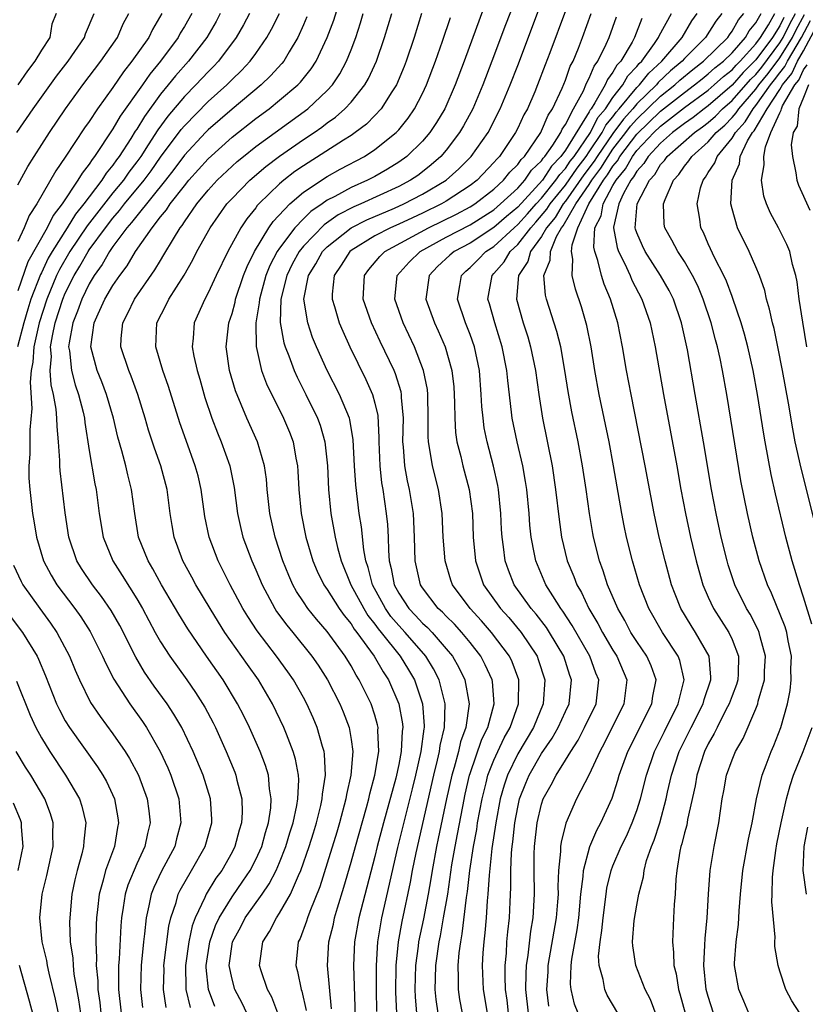
# Model space of a CAD drawing. Units: inches. Extents: x 2574000 to 2577000, y 1518000 to 1521000.
# Drawn here: x 2575599 to 2575665, y 1518324 to 1518406 of the extents above; entities that cross this region are included whole.
import ezdxf

# ---------------------------------------------------------------- set-up
doc = ezdxf.new("R2010")
doc.units = ezdxf.units.IN
doc.header["$MEASUREMENT"] = 0
doc.layers.add('LD25741518_2ft', color=141, linetype='Continuous')

msp = doc.modelspace()

# ---------------------------------------------------------------- linework, layer by layer
at = {"layer": 'LD25741518_2ft'}
for points, elevation in [([(2575638.768, 1518409.232), (2575636.503, 1518403), (2575635.746, 1518401), (2575634.865, 1518399), (2575634.167, 1518397.833), (2575633.621, 1518397), (2575633, 1518396.277), (2575631.697, 1518395), (2575631, 1518394.5), (2575630.067, 1518393.933), (2575629, 1518393.32), (2575628.388, 1518393), (2575627, 1518392.393), (2575625.628, 1518391.628), (2575625, 1518391.308), (2575624.566, 1518391), (2575623.624, 1518390.375), (2575623, 1518389.758), (2575622.272, 1518389), (2575621, 1518387.296), (2575620.804, 1518387), (2575620.181, 1518385.819), (2575619.854, 1518385), (2575619.302, 1518383), (2575619.295, 1518382.705), (2575619.003, 1518381), (2575619.018, 1518379.018), (2575619.489, 1518377), (2575619.891, 1518375.891), (2575621.316, 1518373), (2575621.816, 1518371.816), (2575622.124, 1518371), (2575622.354, 1518369.646), (2575622.496, 1518369), (2575622.535, 1518368.535), (2575622.613, 1518367), (2575622.807, 1518365), (2575623.205, 1518363), (2575623.789, 1518361), (2575624.148, 1518360.148), (2575624.716, 1518359), (2575625, 1518358.597), (2575626.007, 1518357), (2575626.415, 1518356.415), (2575627, 1518355.722), (2575627.273, 1518355.273), (2575627.497, 1518355), (2575628.932, 1518353), (2575629.684, 1518351.684), (2575630.141, 1518351), (2575631.016, 1518349), (2575631.32, 1518347.32), (2575631.344, 1518347), (2575631.3, 1518346.7), (2575631.221, 1518345), (2575631, 1518343.883), (2575630.747, 1518342.747), (2575629.727, 1518339), (2575629.2, 1518337), (2575629, 1518336.176), (2575627.661, 1518331), (2575627.301, 1518329), (2575627.214, 1518327), (2575627.35, 1518322.65)], 8420), ([(2575641, 1518408.725), (2575639.96, 1518406.04), (2575638.83, 1518403), (2575638.066, 1518401), (2575637.217, 1518399), (2575636.444, 1518397.556), (2575636.119, 1518397), (2575635, 1518395.532), (2575634.547, 1518395), (2575633.725, 1518394.275), (2575633, 1518393.705), (2575632.595, 1518393.405), (2575632.001, 1518393), (2575631, 1518392.47), (2575627.813, 1518391), (2575627.24, 1518390.76), (2575625.916, 1518390.084), (2575624.74, 1518389.26), (2575623, 1518387.459), (2575622.641, 1518387), (2575622.062, 1518385.937), (2575621.597, 1518385), (2575621.098, 1518383), (2575621.05, 1518381.05), (2575621.343, 1518379.343), (2575621.456, 1518379), (2575621.769, 1518378.231), (2575622.218, 1518377), (2575622.459, 1518376.459), (2575623.21, 1518375), (2575624.192, 1518373), (2575624.408, 1518372.408), (2575624.809, 1518371), (2575625.014, 1518369), (2575625.102, 1518367), (2575625.307, 1518365), (2575625.664, 1518363), (2575625.865, 1518362.135), (2575626.168, 1518361), (2575626.987, 1518359), (2575628.06, 1518357), (2575628.415, 1518356.416), (2575629, 1518355.7), (2575629.29, 1518355.291), (2575629.537, 1518355), (2575631.123, 1518353), (2575631.837, 1518351.837), (2575632.326, 1518351), (2575633.003, 1518349), (2575633.148, 1518347.148), (2575633.143, 1518347), (2575633.116, 1518346.884), (2575632.873, 1518345), (2575632.421, 1518343), (2575632.144, 1518341.856), (2575630.908, 1518336.908), (2575629.565, 1518331), (2575629.229, 1518329), (2575629.11, 1518327), (2575629.118, 1518325), (2575629.15, 1518323.15)], 8422), ([(2575615.571, 1518323.571), (2575615.028, 1518325), (2575614.827, 1518326.827), (2575614.823, 1518327), (2575615.145, 1518329), (2575615.625, 1518330.375), (2575615.911, 1518331), (2575617, 1518332.776), (2575617.915, 1518334.086), (2575618.522, 1518335), (2575619, 1518335.922), (2575619.495, 1518337), (2575619.816, 1518338.184), (2575620.076, 1518339), (2575620.263, 1518340.263), (2575620.303, 1518341), (2575620.152, 1518341.848), (2575620.06, 1518343), (2575619.817, 1518343.817), (2575619.363, 1518345), (2575618.478, 1518347), (2575617.992, 1518347.992), (2575617.475, 1518349), (2575616.246, 1518351), (2575614.848, 1518353), (2575613.285, 1518355.285), (2575612.529, 1518356.529), (2575611.091, 1518359), (2575610.347, 1518360.347), (2575609.951, 1518361), (2575609.153, 1518363), (2575608.83, 1518365), (2575608.571, 1518367), (2575608.245, 1518368.245), (2575608.072, 1518369), (2575607.748, 1518370.252), (2575607.403, 1518371.403), (2575607.039, 1518373), (2575606.463, 1518375), (2575606.06, 1518376.06), (2575605.673, 1518377), (2575605.148, 1518379), (2575605.432, 1518381), (2575605.763, 1518381.763), (2575606.331, 1518383), (2575607, 1518384.159), (2575607.572, 1518385), (2575608.197, 1518385.803), (2575608.897, 1518387), (2575610.29, 1518389), (2575611, 1518389.912), (2575611.495, 1518390.505), (2575611.806, 1518391), (2575613, 1518392.533), (2575613.386, 1518393), (2575615, 1518394.804), (2575617, 1518396.6), (2575619, 1518398.182), (2575620.113, 1518399), (2575621, 1518399.712), (2575622.527, 1518401), (2575622.76, 1518401.24), (2575623.648, 1518402.352), (2575624.067, 1518403), (2575625, 1518405), (2575625.541, 1518406.459), (2575626.07, 1518408.07)], 8410), ([(2575630.841, 1518323), (2575630.758, 1518324.758), (2575630.79, 1518327), (2575630.998, 1518329), (2575631.304, 1518330.696), (2575631.998, 1518334.002), (2575632.171, 1518335), (2575632.459, 1518336.459), (2575633.951, 1518343), (2575634.27, 1518344.27), (2575634.433, 1518345), (2575634.496, 1518345.504), (2575634.847, 1518347), (2575634.904, 1518349), (2575634.396, 1518351), (2575633.931, 1518351.93), (2575633.272, 1518353), (2575631.538, 1518355), (2575631, 1518355.569), (2575630.344, 1518356.344), (2575629.879, 1518357), (2575628.796, 1518359), (2575628.444, 1518360.443), (2575628.246, 1518361), (2575628.067, 1518361.933), (2575627.869, 1518363.869), (2575627.688, 1518365), (2575627.39, 1518367.39), (2575627.29, 1518369), (2575627.181, 1518371.181), (2575626.89, 1518372.89), (2575626.859, 1518373), (2575626.031, 1518375), (2575624.997, 1518377), (2575624.091, 1518379), (2575623.772, 1518379.772), (2575623.36, 1518381), (2575623.043, 1518383), (2575623.431, 1518385), (2575624.027, 1518385.973), (2575624.609, 1518387), (2575625, 1518387.406), (2575627.001, 1518389), (2575628.324, 1518389.676), (2575630.647, 1518390.647), (2575631.44, 1518391), (2575633, 1518391.816), (2575634.976, 1518393), (2575636.047, 1518393.953), (2575637.099, 1518395), (2575638.503, 1518397), (2575639.531, 1518399), (2575640.374, 1518401), (2575641, 1518402.628), (2575643, 1518407.919)], 8424), ([(2575598.934, 1518397), (2575600.304, 1518399), (2575602.272, 1518401.728), (2575603.234, 1518403), (2575604.6, 1518405), (2575604.695, 1518405.305), (2575605.421, 1518407)], 8394), ([(2575616.011, 1518407), (2575615.656, 1518406.344), (2575614.881, 1518405), (2575613.359, 1518403), (2575612.241, 1518401.759), (2575611.647, 1518401), (2575611, 1518400.221), (2575609.638, 1518398.362), (2575609, 1518397.294), (2575608.877, 1518397.123), (2575608.494, 1518396.494), (2575607.528, 1518395), (2575607.299, 1518394.701), (2575607, 1518394.26), (2575606.423, 1518393.577), (2575606.07, 1518393), (2575605, 1518391.611), (2575604.557, 1518391), (2575603.854, 1518390.146), (2575603.161, 1518389), (2575601.885, 1518387), (2575601.562, 1518386.438), (2575601, 1518385.219), (2575600.921, 1518385.079), (2575600.117, 1518383), (2575599.843, 1518382.157), (2575599.503, 1518381), (2575598.997, 1518379)], 8402), ([(2575613.616, 1518407), (2575613, 1518405.91), (2575612.658, 1518405.342), (2575612.477, 1518405), (2575610.995, 1518403), (2575610.087, 1518401.913), (2575609.473, 1518401), (2575607.615, 1518398.385), (2575607, 1518397.304), (2575605.462, 1518395), (2575605.25, 1518394.749), (2575605, 1518394.34), (2575604.402, 1518393.598), (2575604.064, 1518393), (2575602.738, 1518391), (2575601.966, 1518390.034), (2575601.469, 1518389), (2575599.855, 1518386.145), (2575599, 1518383.695)], 8400), ([(2575611.119, 1518407), (2575610.328, 1518405.673), (2575610.006, 1518405), (2575608.6, 1518403), (2575607.891, 1518402.109), (2575607, 1518400.783), (2575605.699, 1518399), (2575605, 1518397.94), (2575604.611, 1518397.389), (2575603, 1518394.927), (2575602.208, 1518393.792), (2575600.616, 1518391), (2575599.966, 1518390.034), (2575599.534, 1518389), (2575599, 1518387.857)], 8398), ([(2575599, 1518392.595), (2575599.853, 1518394.147), (2575600.384, 1518395), (2575601.672, 1518397), (2575603.017, 1518398.983), (2575604.479, 1518401), (2575605.981, 1518403), (2575607.371, 1518405), (2575607.867, 1518406.133), (2575608.338, 1518407)], 8396), ([(2575602.231, 1518407), (2575601.881, 1518406.119), (2575601.687, 1518405), (2575601, 1518403.918), (2575600.443, 1518403), (2575599.818, 1518402.182), (2575599.017, 1518401)], 8392), ([(2575618.471, 1518407), (2575617.958, 1518406.042), (2575617.358, 1518405), (2575615.869, 1518403), (2575615.446, 1518402.554), (2575615, 1518402.114), (2575613.962, 1518401), (2575613, 1518400.039), (2575611.61, 1518398.39), (2575610.764, 1518397.236), (2575609.967, 1518395.967), (2575609.335, 1518395), (2575609, 1518394.533), (2575608.334, 1518393.665), (2575607.883, 1518393), (2575607, 1518391.931), (2575604.83, 1518389.17), (2575603.372, 1518387), (2575602.497, 1518385.503), (2575602.265, 1518385), (2575601.456, 1518383), (2575600.811, 1518381), (2575600.359, 1518379), (2575600.281, 1518377.719), (2575600.135, 1518377), (2575600.038, 1518376.038), (2575600.182, 1518373.818), (2575600.013, 1518372.013), (2575600.031, 1518369.969), (2575599.943, 1518369), (2575599.945, 1518367.945), (2575600.006, 1518367), (2575600.241, 1518365), (2575600.368, 1518364.369), (2575600.587, 1518363), (2575601.177, 1518361), (2575601.808, 1518359.808), (2575602.295, 1518359), (2575603.805, 1518357), (2575604.298, 1518356.298), (2575605.077, 1518355.077), (2575606.123, 1518353), (2575606.39, 1518352.39), (2575607.078, 1518351.078), (2575608.417, 1518349), (2575609.495, 1518347.495), (2575609.822, 1518347), (2575610.978, 1518345), (2575611.609, 1518343.609), (2575611.862, 1518343), (2575612.52, 1518341), (2575612.708, 1518339), (2575612.344, 1518337.656), (2575612.185, 1518337), (2575611.082, 1518334.918), (2575610.435, 1518333.565), (2575610.219, 1518333), (2575610.028, 1518332.028), (2575609.778, 1518331), (2575609.66, 1518329.66), (2575609.573, 1518329), (2575609.379, 1518327), (2575609.303, 1518325), (2575609.473, 1518323.473)], 8404), ([(2575611.462, 1518323.462), (2575611.242, 1518325), (2575611.291, 1518326.709), (2575611.285, 1518327), (2575611.688, 1518330.312), (2575611.854, 1518331), (2575612.302, 1518332.302), (2575612.49, 1518333), (2575612.652, 1518333.348), (2575613.609, 1518335), (2575614.741, 1518337), (2575615.301, 1518339), (2575615.296, 1518339.296), (2575615.185, 1518341), (2575614.57, 1518343), (2575613.74, 1518345), (2575612.776, 1518347), (2575612.124, 1518348.125), (2575611.548, 1518349), (2575610.476, 1518350.476), (2575609.662, 1518351.662), (2575608.914, 1518352.914), (2575607.565, 1518355.565), (2575606.837, 1518356.837), (2575606.027, 1518358.027), (2575605.273, 1518359), (2575604.366, 1518360.366), (2575603.977, 1518361), (2575603.299, 1518363), (2575603, 1518365.04), (2575602.576, 1518368.576), (2575602.55, 1518369), (2575602.548, 1518369.452), (2575602.432, 1518371), (2575602.305, 1518372.305), (2575602.296, 1518373), (2575602.236, 1518373.764), (2575602.011, 1518375), (2575601.81, 1518375.81), (2575601.739, 1518377), (2575601.827, 1518378.173), (2575601.769, 1518379), (2575601.918, 1518379.918), (2575602.156, 1518381), (2575602.791, 1518383), (2575603, 1518383.505), (2575603.736, 1518385), (2575604.22, 1518385.78), (2575604.907, 1518387), (2575605, 1518387.136), (2575606.361, 1518389), (2575607, 1518389.82), (2575607.562, 1518390.437), (2575607.976, 1518391), (2575609.622, 1518393), (2575610.203, 1518393.797), (2575611, 1518394.936), (2575612.735, 1518397.265), (2575613, 1518397.579), (2575615, 1518399.607), (2575616.557, 1518401), (2575617, 1518401.452), (2575617.794, 1518402.205), (2575618.536, 1518403), (2575619, 1518403.644), (2575619.938, 1518405), (2575620.32, 1518405.68), (2575620.978, 1518407)], 8406), ([(2575623.287, 1518406.713), (2575623, 1518406.05), (2575622.525, 1518405), (2575621.795, 1518403.795), (2575621.341, 1518403), (2575621.192, 1518402.808), (2575620.244, 1518401.757), (2575619.443, 1518401), (2575617, 1518398.97), (2575615, 1518397.224), (2575614.78, 1518397), (2575613, 1518395.097), (2575612.106, 1518393.894), (2575611.401, 1518393), (2575609, 1518390.013), (2575608.571, 1518389.429), (2575608.18, 1518389), (2575607, 1518387.413), (2575606.71, 1518387), (2575606.097, 1518385.903), (2575605.421, 1518385), (2575605, 1518384.295), (2575604.38, 1518383), (2575604.022, 1518381.978), (2575603.634, 1518381), (2575603.317, 1518379.317), (2575603.279, 1518379), (2575603.345, 1518378.655), (2575603.508, 1518377), (2575603.813, 1518375.813), (2575604.109, 1518375), (2575604.491, 1518373.509), (2575604.601, 1518373), (2575604.635, 1518372.635), (2575605, 1518370.278), (2575605.478, 1518367.478), (2575605.587, 1518367), (2575605.854, 1518365), (2575606.179, 1518363), (2575606.996, 1518361), (2575607.786, 1518359.786), (2575609, 1518357.818), (2575609.481, 1518357), (2575610.548, 1518355), (2575611, 1518354.202), (2575611.766, 1518353), (2575613.207, 1518351), (2575613.944, 1518349.944), (2575614.714, 1518348.714), (2575615.41, 1518347.41), (2575615.615, 1518347), (2575616.518, 1518345), (2575617.238, 1518343.238), (2575617.327, 1518343), (2575617.413, 1518342.587), (2575617.831, 1518341), (2575617.852, 1518339.852), (2575617.805, 1518339), (2575617.612, 1518338.388), (2575617.241, 1518337), (2575617, 1518336.538), (2575616.134, 1518335), (2575615.655, 1518334.344), (2575614.828, 1518333), (2575614.718, 1518332.718), (2575613.892, 1518331), (2575613.652, 1518330.348), (2575613.374, 1518329), (2575613.085, 1518327), (2575613.122, 1518325.122), (2575613.135, 1518325), (2575613.485, 1518323.485)], 8408), ([(2575618.253, 1518323), (2575617.849, 1518323.849), (2575617.237, 1518325), (2575617, 1518325.867), (2575616.769, 1518327), (2575617.052, 1518329), (2575617.736, 1518330.264), (2575618.115, 1518331), (2575619.542, 1518333), (2575620.135, 1518333.865), (2575620.718, 1518335), (2575621, 1518335.648), (2575621.531, 1518337), (2575621.86, 1518338.14), (2575622.126, 1518339), (2575622.436, 1518340.436), (2575622.519, 1518341), (2575622.602, 1518342.602), (2575622.573, 1518343), (2575622.342, 1518344.342), (2575622.144, 1518345), (2575621.568, 1518346.432), (2575621.357, 1518347), (2575620.398, 1518349), (2575619.212, 1518351), (2575618.292, 1518352.292), (2575616.406, 1518355), (2575615.854, 1518355.854), (2575615.152, 1518357), (2575613.969, 1518359), (2575613.636, 1518359.636), (2575612.883, 1518361), (2575612.135, 1518363), (2575611.969, 1518363.969), (2575611.814, 1518365), (2575611.553, 1518367), (2575611.02, 1518369), (2575610.486, 1518370.486), (2575609.997, 1518371.997), (2575609.704, 1518373), (2575609.079, 1518375), (2575608.528, 1518376.528), (2575608.321, 1518377), (2575607.673, 1518379), (2575607.703, 1518379.703), (2575607.819, 1518381), (2575608.226, 1518381.774), (2575608.804, 1518383), (2575610.532, 1518385.468), (2575611, 1518386.261), (2575611.288, 1518386.712), (2575612.079, 1518388.079), (2575612.648, 1518389), (2575612.809, 1518389.191), (2575613, 1518389.496), (2575614.052, 1518391), (2575615, 1518392.16), (2575615.756, 1518393), (2575617, 1518394.182), (2575617.434, 1518394.566), (2575617.962, 1518395), (2575619, 1518395.825), (2575623.363, 1518399), (2575625, 1518400.538), (2575625.429, 1518401), (2575626.06, 1518401.94), (2575626.629, 1518403), (2575627, 1518403.955), (2575627.387, 1518405), (2575627.789, 1518406.211), (2575628.02, 1518407)], 8412), ([(2575620.839, 1518323), (2575620.336, 1518324.336), (2575619.971, 1518325), (2575619.442, 1518326.558), (2575619.308, 1518327), (2575619.592, 1518329), (2575620.147, 1518329.853), (2575620.725, 1518331), (2575621, 1518331.406), (2575621.908, 1518333), (2575622.58, 1518334.58), (2575622.785, 1518335), (2575623.477, 1518337), (2575623.833, 1518338.167), (2575624.083, 1518339), (2575624.452, 1518340.452), (2575624.573, 1518341), (2575624.593, 1518341.407), (2575624.843, 1518343), (2575624.769, 1518344.769), (2575624.727, 1518345), (2575624.592, 1518345.408), (2575624.158, 1518347), (2575623.817, 1518347.817), (2575623.288, 1518349), (2575623, 1518349.53), (2575622.165, 1518351), (2575621.688, 1518351.688), (2575620.74, 1518353), (2575619.121, 1518355.121), (2575618.326, 1518356.326), (2575617.919, 1518357), (2575616.842, 1518359), (2575616.233, 1518360.233), (2575615.833, 1518361), (2575615.079, 1518363), (2575614.73, 1518364.73), (2575614.414, 1518367), (2575614.144, 1518368.144), (2575613.917, 1518369), (2575613.136, 1518371.136), (2575612.617, 1518372.617), (2575611.669, 1518375.669), (2575611.2, 1518377), (2575610.601, 1518379), (2575610.679, 1518381), (2575611.47, 1518382.53), (2575611.687, 1518383), (2575612.974, 1518385.027), (2575613.708, 1518386.292), (2575614.059, 1518387), (2575615.168, 1518389), (2575616.578, 1518391), (2575617, 1518391.469), (2575618.484, 1518393), (2575619.846, 1518394.154), (2575621, 1518395.021), (2575623, 1518396.415), (2575623.887, 1518397), (2575624.54, 1518397.46), (2575625, 1518397.819), (2575625.696, 1518398.304), (2575626.483, 1518399), (2575627, 1518399.563), (2575628.15, 1518401), (2575628.459, 1518401.54), (2575629.127, 1518403), (2575629.806, 1518405), (2575630.411, 1518407)], 8414), ([(2575632.921, 1518407), (2575632.289, 1518405), (2575631.626, 1518403), (2575631.453, 1518402.548), (2575630.807, 1518401), (2575630.427, 1518400.427), (2575629.534, 1518399), (2575629, 1518398.43), (2575628.291, 1518397.708), (2575627.358, 1518397), (2575627, 1518396.757), (2575626.369, 1518396.369), (2575623, 1518394.214), (2575622.285, 1518393.715), (2575621.353, 1518393), (2575621, 1518392.701), (2575619.247, 1518391), (2575619.126, 1518390.873), (2575619, 1518390.685), (2575618.246, 1518389.754), (2575617.744, 1518389), (2575616.652, 1518387), (2575615.682, 1518385), (2575615, 1518383.52), (2575614.713, 1518383), (2575613.814, 1518381), (2575613.727, 1518379.727), (2575613.643, 1518379), (2575613.781, 1518378.219), (2575614.065, 1518377), (2575614.286, 1518376.286), (2575614.725, 1518374.725), (2575615.295, 1518373), (2575615.77, 1518371.77), (2575616.1, 1518371), (2575616.823, 1518369), (2575617.187, 1518367.187), (2575617.455, 1518365), (2575617.733, 1518363.733), (2575617.909, 1518363), (2575618.665, 1518361), (2575619, 1518360.262), (2575619.528, 1518359), (2575620.592, 1518357), (2575620.75, 1518356.75), (2575621.598, 1518355.598), (2575622.104, 1518355), (2575623.717, 1518353), (2575624.239, 1518352.239), (2575625.029, 1518351), (2575626.062, 1518349), (2575626.335, 1518348.335), (2575626.836, 1518347), (2575627, 1518345.987), (2575627.135, 1518345), (2575626.984, 1518343), (2575626.618, 1518341.382), (2575626.565, 1518341), (2575626.023, 1518339), (2575625.791, 1518338.209), (2575625, 1518335.597), (2575624.382, 1518333.618), (2575623.532, 1518331.532), (2575623.341, 1518331), (2575623.268, 1518330.732), (2575622.714, 1518329.286), (2575622.56, 1518329), (2575622.349, 1518327), (2575622.497, 1518326.497), (2575622.798, 1518325), (2575622.856, 1518324.856), (2575623.223, 1518323.223)], 8416), ([(2575625.364, 1518323.364), (2575625.022, 1518327), (2575625.136, 1518329), (2575625.514, 1518330.486), (2575625.614, 1518331), (2575625.86, 1518331.86), (2575626.402, 1518333.598), (2575627, 1518335.683), (2575627.359, 1518337), (2575628.295, 1518340.295), (2575628.486, 1518341), (2575628.572, 1518341.428), (2575629.007, 1518343.007), (2575629.324, 1518345), (2575629.26, 1518346.74), (2575629.275, 1518347), (2575629.23, 1518347.23), (2575629, 1518348.036), (2575628.69, 1518349), (2575627.692, 1518351), (2575627.416, 1518351.416), (2575627, 1518352.174), (2575626.493, 1518353), (2575625.226, 1518354.774), (2575625, 1518355.082), (2575624.102, 1518356.102), (2575623.377, 1518357), (2575623, 1518357.555), (2575622.42, 1518358.42), (2575622.104, 1518359), (2575621.768, 1518359.768), (2575621.28, 1518361), (2575620.633, 1518363), (2575620.175, 1518365), (2575619.962, 1518367), (2575619.887, 1518367.887), (2575619.731, 1518369), (2575619.14, 1518371), (2575618.239, 1518373), (2575617.295, 1518375.296), (2575616.802, 1518377), (2575616.508, 1518379), (2575616.729, 1518381), (2575617, 1518381.797), (2575617.259, 1518382.741), (2575617.303, 1518383), (2575617.976, 1518385), (2575618.262, 1518385.738), (2575618.903, 1518387), (2575620.099, 1518389), (2575620.461, 1518389.539), (2575621.853, 1518391), (2575623, 1518391.991), (2575625, 1518393.314), (2575626.085, 1518393.915), (2575628.13, 1518395), (2575629, 1518395.566), (2575630.793, 1518397), (2575631, 1518397.224), (2575631.794, 1518398.206), (2575632.338, 1518399), (2575633, 1518400.274), (2575633.342, 1518401), (2575634.101, 1518403), (2575634.688, 1518404.689), (2575635.342, 1518406.658)], 8418), ([(2575645, 1518407.222), (2575643.689, 1518403.689), (2575643.3, 1518402.701), (2575642.668, 1518401), (2575642.429, 1518400.429), (2575641.813, 1518399), (2575641.521, 1518398.479), (2575641, 1518397.363), (2575640.814, 1518397), (2575639.466, 1518395), (2575639.233, 1518394.767), (2575639, 1518394.472), (2575637.586, 1518393), (2575637, 1518392.55), (2575635, 1518391.238), (2575634.594, 1518391), (2575633, 1518390.226), (2575632.153, 1518389.847), (2575631, 1518389.302), (2575630.304, 1518389), (2575629, 1518388.32), (2575627, 1518387.076), (2575626.907, 1518387), (2575626.155, 1518385.845), (2575625.576, 1518385), (2575625.418, 1518383.418), (2575625.403, 1518383), (2575625.602, 1518382.397), (2575626.012, 1518381), (2575626.299, 1518380.299), (2575626.892, 1518379), (2575628.249, 1518376.249), (2575628.806, 1518375), (2575629, 1518374.251), (2575629.235, 1518373.235), (2575629.337, 1518371.337), (2575629.331, 1518371), (2575629.414, 1518369), (2575629.567, 1518367.567), (2575629.668, 1518367), (2575629.956, 1518365), (2575630.056, 1518364.056), (2575630.111, 1518363), (2575630.134, 1518361.866), (2575630.214, 1518361), (2575630.379, 1518360.379), (2575630.625, 1518359), (2575631, 1518358.297), (2575631.848, 1518357), (2575632.417, 1518356.417), (2575633, 1518355.777), (2575633.415, 1518355.415), (2575633.807, 1518355), (2575635, 1518353.625), (2575635.517, 1518353), (2575636.058, 1518352.058), (2575636.559, 1518351), (2575636.917, 1518349), (2575636.626, 1518347), (2575636.191, 1518345.809), (2575636.013, 1518345), (2575635.653, 1518343.653), (2575635.45, 1518343), (2575635.015, 1518341), (2575634.326, 1518337.674), (2575634.171, 1518337), (2575633.808, 1518335), (2575633.704, 1518334.296), (2575633.484, 1518333), (2575633.08, 1518330.919), (2575632.676, 1518329), (2575632.639, 1518328.639), (2575632.41, 1518327), (2575632.352, 1518325), (2575632.38, 1518324.379), (2575632.502, 1518323)], 8426), ([(2575634.306, 1518323), (2575634.148, 1518324.148), (2575634.066, 1518325), (2575634.099, 1518325.901), (2575634.113, 1518327), (2575634.39, 1518329), (2575634.498, 1518329.502), (2575634.772, 1518331), (2575635.118, 1518333), (2575635.477, 1518335.477), (2575635.737, 1518337), (2575635.951, 1518338.049), (2575636.378, 1518340.378), (2575636.591, 1518341.409), (2575636.953, 1518343), (2575637, 1518343.151), (2575637.987, 1518346.013), (2575638.481, 1518347), (2575639.019, 1518349), (2575638.868, 1518350.868), (2575638.844, 1518351), (2575638.275, 1518352.275), (2575637.898, 1518353), (2575637, 1518354.149), (2575636.306, 1518355), (2575635.682, 1518355.682), (2575635, 1518356.351), (2575634.685, 1518356.685), (2575634.324, 1518357), (2575633, 1518358.744), (2575632.835, 1518359), (2575632.379, 1518361), (2575632.323, 1518363), (2575632.23, 1518365), (2575631.92, 1518367), (2575631.746, 1518367.746), (2575631.522, 1518369), (2575631.409, 1518370.591), (2575631.357, 1518371), (2575631.39, 1518373), (2575631.249, 1518374.75), (2575631.247, 1518375), (2575631.208, 1518375.208), (2575630.729, 1518376.729), (2575630.611, 1518377), (2575629.442, 1518379.442), (2575628.722, 1518381), (2575628.021, 1518383), (2575628.116, 1518385), (2575628.494, 1518385.506), (2575629.41, 1518386.59), (2575629.833, 1518387), (2575633.508, 1518389), (2575635.85, 1518390.15), (2575637, 1518390.758), (2575637.384, 1518391), (2575639, 1518392.244), (2575639.816, 1518393), (2575640.338, 1518393.662), (2575641, 1518394.324), (2575641.273, 1518394.727), (2575641.558, 1518395), (2575642.93, 1518397), (2575643, 1518397.133), (2575643.55, 1518398.45), (2575643.922, 1518399), (2575644.719, 1518400.719), (2575645, 1518401.41), (2575645.413, 1518402.587), (2575645.643, 1518403), (2575646.101, 1518404.101), (2575646.448, 1518405), (2575647.166, 1518407)], 8428), ([(2575636.358, 1518323), (2575636.148, 1518324.149), (2575636.015, 1518325), (2575636.03, 1518325.97), (2575635.993, 1518327), (2575636.079, 1518328.078), (2575636.209, 1518329), (2575636.343, 1518329.657), (2575636.705, 1518332.705), (2575636.787, 1518333.213), (2575636.988, 1518335), (2575637.288, 1518337), (2575637.553, 1518338.447), (2575637.632, 1518339), (2575637.998, 1518341), (2575638.347, 1518342.347), (2575638.499, 1518343), (2575639, 1518344.265), (2575639.333, 1518345), (2575639.869, 1518346.131), (2575640.367, 1518347), (2575641.07, 1518349), (2575641.083, 1518351), (2575640.518, 1518352.518), (2575640.296, 1518353), (2575638.805, 1518355), (2575637.958, 1518355.958), (2575637.001, 1518357), (2575635.53, 1518359), (2575635.392, 1518359.392), (2575634.893, 1518361), (2575634.747, 1518363), (2575634.659, 1518365), (2575634.352, 1518367), (2575633.832, 1518369), (2575633.622, 1518370.378), (2575633.493, 1518371), (2575633.466, 1518371.466), (2575633.48, 1518373), (2575633.458, 1518375), (2575633.412, 1518375.412), (2575633.097, 1518377), (2575632.314, 1518379), (2575631.379, 1518381), (2575630.681, 1518383), (2575630.882, 1518385), (2575631.881, 1518386.119), (2575632.801, 1518387), (2575635, 1518388.204), (2575637, 1518389.258), (2575639, 1518390.518), (2575639.564, 1518391), (2575641, 1518392.341), (2575641.601, 1518393), (2575642.166, 1518393.834), (2575643, 1518394.632), (2575643.145, 1518394.855), (2575643.282, 1518395), (2575643.943, 1518395.943), (2575644.608, 1518397), (2575644.724, 1518397.277), (2575645, 1518397.686), (2575645.686, 1518399), (2575646.516, 1518400.516), (2575646.73, 1518401), (2575646.8, 1518401.2), (2575647, 1518401.56), (2575647.414, 1518402.585), (2575647.74, 1518403), (2575648.437, 1518404.437), (2575648.678, 1518405), (2575649.287, 1518406.713)], 8430), ([(2575651.426, 1518406.574), (2575650.808, 1518405), (2575650.604, 1518404.604), (2575649.659, 1518403), (2575649.332, 1518402.667), (2575649, 1518402.066), (2575648.531, 1518401.469), (2575648.342, 1518401), (2575647.487, 1518399.487), (2575647.162, 1518399), (2575647.088, 1518398.912), (2575647, 1518398.738), (2575645, 1518395.535), (2575644.625, 1518395), (2575643.833, 1518394.167), (2575643.075, 1518393), (2575641, 1518390.73), (2575640.058, 1518389.943), (2575639, 1518389.014), (2575637, 1518387.715), (2575635.667, 1518387), (2575635.309, 1518386.691), (2575634.268, 1518385.732), (2575633.559, 1518385), (2575633.292, 1518383), (2575634.013, 1518381), (2575634.328, 1518380.328), (2575634.894, 1518379), (2575635.456, 1518377), (2575635.619, 1518375.619), (2575635.669, 1518375), (2575635.701, 1518374.299), (2575635.712, 1518373), (2575635.784, 1518371.784), (2575635.895, 1518371), (2575636.215, 1518369.785), (2575636.397, 1518369), (2575636.932, 1518367), (2575637.189, 1518365), (2575637.264, 1518363), (2575637.45, 1518361), (2575637.834, 1518359.834), (2575638.132, 1518359), (2575639.547, 1518357), (2575640.242, 1518356.242), (2575641.282, 1518355), (2575642.619, 1518353), (2575642.725, 1518352.725), (2575643.284, 1518351), (2575643.132, 1518349), (2575642.311, 1518347), (2575641, 1518344.795), (2575640.129, 1518343), (2575639.848, 1518342.152), (2575639.531, 1518341), (2575639.153, 1518339), (2575638.827, 1518336.827), (2575638.59, 1518334.59), (2575638.5, 1518333), (2575638.432, 1518332.432), (2575638.346, 1518331), (2575638.243, 1518329.757), (2575638.141, 1518329), (2575638.068, 1518328.068), (2575638.01, 1518327), (2575638.097, 1518325), (2575638.432, 1518323)], 8432), ([(2575640.218, 1518323), (2575640.101, 1518324.101), (2575639.975, 1518325), (2575639.931, 1518326.069), (2575639.938, 1518327), (2575640.047, 1518328.047), (2575640.097, 1518329), (2575640.167, 1518329.833), (2575640.307, 1518331), (2575640.357, 1518332.357), (2575640.433, 1518333.567), (2575640.418, 1518335), (2575640.471, 1518336.471), (2575640.527, 1518337), (2575640.592, 1518337.408), (2575640.757, 1518339), (2575641, 1518340.301), (2575641.158, 1518341), (2575641.67, 1518342.33), (2575641.954, 1518343), (2575643, 1518344.814), (2575643.888, 1518346.112), (2575644.391, 1518347), (2575645, 1518348.348), (2575645.311, 1518349), (2575645.527, 1518351), (2575645.385, 1518351.385), (2575644.864, 1518353), (2575643.664, 1518355), (2575643.403, 1518355.403), (2575642.537, 1518356.538), (2575642.131, 1518357), (2575640.709, 1518359), (2575640.222, 1518360.222), (2575639.947, 1518361), (2575639.816, 1518362.184), (2575639.693, 1518363), (2575639.647, 1518363.647), (2575639.592, 1518365), (2575639.395, 1518367), (2575639.337, 1518367.337), (2575638.977, 1518368.977), (2575638.429, 1518371), (2575638.192, 1518372.192), (2575638.082, 1518373), (2575637.988, 1518373.988), (2575637.941, 1518375), (2575637.774, 1518377), (2575637.36, 1518379), (2575637, 1518380.023), (2575636.735, 1518380.735), (2575636.621, 1518381), (2575635.926, 1518383), (2575636.139, 1518384.139), (2575636.272, 1518385), (2575636.646, 1518385.353), (2575637, 1518385.658), (2575637.676, 1518386.324), (2575638.324, 1518387), (2575639, 1518387.435), (2575640.697, 1518389), (2575641, 1518389.261), (2575641.828, 1518390.172), (2575642.542, 1518391), (2575643, 1518391.496), (2575644.211, 1518393), (2575644.521, 1518393.478), (2575645, 1518393.982), (2575645.413, 1518394.587), (2575645.727, 1518395), (2575647.102, 1518397), (2575647.74, 1518398.26), (2575648.359, 1518399), (2575649, 1518399.96), (2575649.815, 1518401), (2575650.237, 1518401.763), (2575651, 1518402.541), (2575651.201, 1518402.799), (2575651.421, 1518403), (2575652.498, 1518404.498), (2575652.83, 1518405), (2575652.878, 1518405.122), (2575653.905, 1518407)], 8434), ([(2575641.891, 1518323), (2575641.69, 1518325), (2575641.699, 1518326.301), (2575641.737, 1518327), (2575641.882, 1518327.882), (2575642.102, 1518329.898), (2575642.3, 1518331), (2575642.406, 1518333), (2575642.365, 1518335), (2575642.381, 1518336.381), (2575642.406, 1518337), (2575642.631, 1518339), (2575643, 1518340.568), (2575643.14, 1518341), (2575643.807, 1518342.193), (2575644.216, 1518343), (2575645, 1518344.247), (2575645.453, 1518345), (2575646.062, 1518345.938), (2575646.619, 1518347), (2575647.584, 1518349), (2575647.798, 1518351), (2575647.572, 1518351.572), (2575647.05, 1518353), (2575645.578, 1518355.579), (2575644.785, 1518356.785), (2575644.62, 1518357), (2575643.937, 1518358.063), (2575643.358, 1518359), (2575642.513, 1518361), (2575642.417, 1518361.583), (2575642.129, 1518363), (2575642.016, 1518364.016), (2575641.947, 1518365), (2575641.759, 1518367), (2575641.664, 1518367.664), (2575641.43, 1518369), (2575640.958, 1518371), (2575640.536, 1518373), (2575640.485, 1518373.515), (2575640.163, 1518376.163), (2575640.091, 1518377), (2575639.703, 1518379), (2575639.067, 1518381), (2575638.616, 1518382.616), (2575638.492, 1518383), (2575638.858, 1518385), (2575639, 1518385.144), (2575639.855, 1518386.145), (2575640.363, 1518387), (2575641, 1518387.583), (2575642.099, 1518389), (2575642.528, 1518389.473), (2575643.447, 1518390.553), (2575643.711, 1518391), (2575645, 1518392.588), (2575645.985, 1518394.015), (2575646.735, 1518395), (2575647, 1518395.385), (2575648.084, 1518397), (2575648.392, 1518397.608), (2575649, 1518398.336), (2575649.276, 1518398.724), (2575649.526, 1518399), (2575651, 1518400.786), (2575651.222, 1518401), (2575652, 1518402), (2575653.097, 1518403), (2575654.797, 1518405), (2575655.624, 1518406.376), (2575656.079, 1518407)], 8436), ([(2575658.151, 1518407), (2575657.642, 1518406.357), (2575656.77, 1518405), (2575655, 1518403.234), (2575654.798, 1518403), (2575653.823, 1518402.177), (2575652.8, 1518401.2), (2575652.644, 1518401), (2575651, 1518399.413), (2575650.659, 1518399), (2575649.871, 1518398.129), (2575649, 1518396.912), (2575647.674, 1518395), (2575647.417, 1518394.583), (2575646.558, 1518393.443), (2575645, 1518391.237), (2575644.807, 1518391), (2575644.138, 1518389.863), (2575643.412, 1518389), (2575643, 1518388.273), (2575642.075, 1518387), (2575641.839, 1518386.161), (2575641.062, 1518385), (2575640.9, 1518383), (2575641.462, 1518381), (2575641.841, 1518379.841), (2575642.084, 1518379), (2575642.493, 1518377), (2575642.759, 1518375), (2575643.067, 1518373), (2575643.892, 1518369), (2575644.184, 1518367), (2575644.472, 1518364.472), (2575644.688, 1518363), (2575645.16, 1518361), (2575645.703, 1518359.703), (2575645.949, 1518359), (2575646.345, 1518358.345), (2575646.967, 1518357), (2575647.737, 1518355.737), (2575648.112, 1518355), (2575649, 1518353.5), (2575649.323, 1518353), (2575650.152, 1518351), (2575649.919, 1518349), (2575648.284, 1518345.716), (2575647.885, 1518345), (2575647, 1518343.062), (2575645.93, 1518341), (2575645.025, 1518338.975), (2575644.638, 1518337.362), (2575644.591, 1518337), (2575644.585, 1518336.585), (2575644.418, 1518335), (2575644.366, 1518333.635), (2575644.381, 1518333), (2575644.342, 1518332.342), (2575644.23, 1518331), (2575643.528, 1518327), (2575643.517, 1518326.483), (2575643.427, 1518325), (2575643.585, 1518323.585)], 8438), ([(2575646.073, 1518323), (2575645.768, 1518323.768), (2575645.499, 1518325), (2575645.443, 1518325.443), (2575645.484, 1518327), (2575645.533, 1518327.533), (2575645.988, 1518330.012), (2575646.12, 1518331), (2575646.305, 1518333), (2575646.497, 1518334.497), (2575646.517, 1518335), (2575647.056, 1518337), (2575647.632, 1518338.369), (2575647.975, 1518339), (2575648.921, 1518341.079), (2575649.411, 1518342.589), (2575649.526, 1518343), (2575650.255, 1518345), (2575652.272, 1518349), (2575652.351, 1518349.648), (2575652.614, 1518351), (2575652.193, 1518352.193), (2575651.839, 1518353), (2575651, 1518354.236), (2575650.511, 1518355), (2575649.989, 1518355.989), (2575649.4, 1518357), (2575648.541, 1518359), (2575648.173, 1518360.173), (2575647.862, 1518361), (2575647.376, 1518363), (2575647.316, 1518363.316), (2575647.031, 1518365), (2575646.749, 1518367), (2575646.445, 1518369), (2575646.061, 1518371), (2575645.53, 1518373.53), (2575645.232, 1518375.232), (2575644.967, 1518377), (2575644.605, 1518379), (2575644.283, 1518380.283), (2575643.413, 1518383), (2575643.33, 1518383.33), (2575643.198, 1518385), (2575643.717, 1518386.283), (2575643.741, 1518387), (2575644.266, 1518388.266), (2575644.683, 1518389), (2575644.828, 1518389.172), (2575645.888, 1518391), (2575647, 1518392.64), (2575647.224, 1518393), (2575647.984, 1518394.016), (2575648.587, 1518395), (2575649, 1518395.595), (2575650.086, 1518397), (2575650.466, 1518397.534), (2575651, 1518398.124), (2575653, 1518400.056), (2575654.188, 1518401), (2575654.601, 1518401.399), (2575655.692, 1518402.308), (2575656.591, 1518403), (2575658.632, 1518405), (2575658.774, 1518405.225), (2575659, 1518405.511), (2575659.532, 1518406.469), (2575659.981, 1518407)], 8440), ([(2575649.419, 1518323), (2575648.514, 1518324.514), (2575648.301, 1518325), (2575648.169, 1518325.831), (2575647.828, 1518327), (2575647.794, 1518327.794), (2575647.912, 1518329), (2575648.066, 1518329.934), (2575648.166, 1518331), (2575648.419, 1518333), (2575648.495, 1518333.505), (2575648.846, 1518335), (2575649, 1518335.392), (2575649.69, 1518337), (2575650.125, 1518337.875), (2575650.618, 1518339), (2575651, 1518340.041), (2575651.304, 1518341), (2575651.806, 1518343), (2575652.496, 1518345), (2575653, 1518345.993), (2575653.323, 1518346.677), (2575654.476, 1518349), (2575654.988, 1518351), (2575654.625, 1518352.625), (2575654.484, 1518353), (2575653.164, 1518355), (2575652.014, 1518357), (2575651.235, 1518359), (2575650.636, 1518361), (2575650.146, 1518363), (2575649.947, 1518363.947), (2575649.75, 1518365), (2575649.056, 1518369), (2575648.67, 1518371), (2575647.832, 1518375), (2575647.482, 1518377), (2575647.162, 1518379), (2575646.796, 1518380.796), (2575646.346, 1518382.346), (2575645.842, 1518383.842), (2575645.573, 1518385), (2575645.64, 1518386.36), (2575645.516, 1518387), (2575645.558, 1518387.558), (2575646.042, 1518389), (2575646.966, 1518391), (2575648.213, 1518393), (2575648.55, 1518393.45), (2575649, 1518394.184), (2575649.372, 1518394.628), (2575649.578, 1518395), (2575651, 1518396.859), (2575653, 1518398.796), (2575655, 1518400.376), (2575655.846, 1518401), (2575656.477, 1518401.522), (2575657, 1518401.925), (2575657.561, 1518402.439), (2575658.274, 1518403), (2575659, 1518403.709), (2575660.139, 1518405), (2575660.446, 1518405.554), (2575661, 1518406.209), (2575661.454, 1518407)], 8442), ([(2575653, 1518321.875), (2575652.145, 1518324.145), (2575651.704, 1518325), (2575650.91, 1518327), (2575650.661, 1518328.661), (2575650.644, 1518329), (2575650.791, 1518330.791), (2575651, 1518332.069), (2575651.171, 1518333), (2575651.554, 1518334.446), (2575651.617, 1518335), (2575651.824, 1518335.824), (2575652.223, 1518337), (2575652.455, 1518337.544), (2575652.92, 1518339), (2575653.463, 1518341), (2575653.578, 1518341.578), (2575653.904, 1518343), (2575654.568, 1518345), (2575655.554, 1518347), (2575656.566, 1518349), (2575656.652, 1518349.348), (2575657.226, 1518351), (2575657.231, 1518351.231), (2575657.074, 1518353), (2575655.943, 1518355), (2575655.571, 1518355.571), (2575654.701, 1518357), (2575654.212, 1518358.212), (2575653.917, 1518359), (2575653.37, 1518361), (2575652.888, 1518363), (2575652.451, 1518365), (2575651.697, 1518369), (2575650.516, 1518375), (2575650.143, 1518377), (2575649.797, 1518379), (2575649.395, 1518381), (2575648.804, 1518383), (2575648.267, 1518384.267), (2575648.045, 1518385), (2575647.74, 1518386.26), (2575647.461, 1518387), (2575647.383, 1518387.383), (2575647.481, 1518389), (2575647.994, 1518390.006), (2575648.17, 1518391), (2575649, 1518392.541), (2575649.255, 1518393), (2575650.051, 1518393.95), (2575650.634, 1518395), (2575651, 1518395.479), (2575652.437, 1518397), (2575653, 1518397.541), (2575655, 1518399.095), (2575657, 1518400.563), (2575657.508, 1518401), (2575658.287, 1518401.713), (2575659, 1518402.274), (2575659.34, 1518402.66), (2575659.684, 1518403), (2575661, 1518404.464), (2575661.391, 1518405), (2575662.063, 1518406.063), (2575662.602, 1518407)], 8444), ([(2575663.338, 1518406.662), (2575663, 1518405.976), (2575662.383, 1518405), (2575661, 1518403.104), (2575659.947, 1518402.053), (2575659, 1518400.978), (2575657, 1518399.256), (2575656.65, 1518399), (2575655.734, 1518398.266), (2575655, 1518397.761), (2575654, 1518397), (2575653, 1518396.119), (2575651.95, 1518395), (2575651.598, 1518394.403), (2575651, 1518393.759), (2575650.729, 1518393.271), (2575650.502, 1518393), (2575649.878, 1518391.878), (2575649.483, 1518391), (2575649.039, 1518389.039), (2575649.036, 1518389), (2575649.346, 1518387.346), (2575649.471, 1518387), (2575649.976, 1518386.024), (2575650.439, 1518385), (2575650.595, 1518384.595), (2575651.426, 1518383), (2575652.114, 1518381), (2575652.543, 1518379), (2575653.241, 1518375), (2575654.355, 1518369), (2575654.704, 1518367), (2575655.078, 1518365), (2575655.513, 1518363), (2575655.988, 1518361), (2575656.201, 1518360.201), (2575656.551, 1518359), (2575657, 1518357.968), (2575657.447, 1518357), (2575658.722, 1518355), (2575659, 1518354.39), (2575659.535, 1518353), (2575659.502, 1518351.502), (2575659.472, 1518351), (2575659.368, 1518350.632), (2575659, 1518349.666), (2575658.765, 1518349), (2575658.487, 1518348.487), (2575657.737, 1518347), (2575657.503, 1518346.497), (2575657, 1518345.642), (2575656.69, 1518345), (2575656.028, 1518343), (2575655.889, 1518342.111), (2575655.265, 1518339.265), (2575655.192, 1518338.809), (2575655, 1518338.146), (2575654.782, 1518337.218), (2575654.705, 1518337), (2575654.619, 1518336.619), (2575654.35, 1518335), (2575654.27, 1518334.27), (2575654.211, 1518333), (2575654.131, 1518332.131), (2575654.091, 1518331), (2575653.988, 1518329), (2575654.089, 1518328.088), (2575654.106, 1518327), (2575654.298, 1518326.298), (2575654.494, 1518325), (2575654.621, 1518324.621), (2575655.058, 1518323)], 8446), ([(2575657.442, 1518323), (2575657, 1518324.386), (2575656.833, 1518325), (2575656.625, 1518327), (2575656.724, 1518328.724), (2575656.732, 1518329.268), (2575656.905, 1518331), (2575657.017, 1518333), (2575657.161, 1518335), (2575657.485, 1518337), (2575657.887, 1518339), (2575658.182, 1518341), (2575658.316, 1518341.684), (2575658.543, 1518343), (2575659, 1518344.29), (2575659.282, 1518345), (2575659.92, 1518346.08), (2575661, 1518348.575), (2575661.163, 1518349), (2575661.205, 1518349.205), (2575661.711, 1518351), (2575661.738, 1518351.738), (2575661.812, 1518353), (2575661.363, 1518354.637), (2575661.283, 1518355), (2575661.204, 1518355.204), (2575660.514, 1518356.515), (2575660.212, 1518357), (2575659.23, 1518359), (2575658.677, 1518360.677), (2575658.584, 1518361), (2575658.093, 1518363), (2575657.659, 1518365), (2575657.284, 1518367), (2575656.615, 1518371), (2575655.905, 1518375), (2575655.265, 1518378.735), (2575654.764, 1518381), (2575654.074, 1518383), (2575653.716, 1518383.716), (2575652.99, 1518385), (2575651.695, 1518387), (2575651.469, 1518387.469), (2575651, 1518388.584), (2575650.89, 1518388.89), (2575650.869, 1518389), (2575651.036, 1518391), (2575652.059, 1518393), (2575652.512, 1518393.488), (2575653, 1518394.315), (2575653.334, 1518394.666), (2575653.554, 1518395), (2575655.839, 1518397), (2575656.526, 1518397.474), (2575657, 1518397.853), (2575657.616, 1518398.384), (2575658.208, 1518399), (2575659, 1518399.682), (2575660.554, 1518401.446), (2575661, 1518401.886), (2575661.498, 1518402.502), (2575663, 1518404.53), (2575663.292, 1518405), (2575663.856, 1518406.144), (2575664.321, 1518407)], 8448), ([(2575660.419, 1518323), (2575660.002, 1518324.002), (2575659.556, 1518325), (2575659.206, 1518327), (2575659.205, 1518327.205), (2575659.347, 1518329), (2575659.546, 1518330.454), (2575659.595, 1518331.595), (2575659.717, 1518333), (2575659.917, 1518335), (2575660.378, 1518337.622), (2575660.683, 1518339), (2575661.057, 1518341), (2575661.52, 1518343), (2575661.872, 1518343.873), (2575662.297, 1518345), (2575662.52, 1518345.48), (2575663.109, 1518347), (2575663.654, 1518349), (2575663.885, 1518350.115), (2575663.972, 1518351), (2575663.949, 1518351.948), (2575663.985, 1518353), (2575663.725, 1518354.275), (2575663.595, 1518355), (2575663.466, 1518355.465), (2575662.307, 1518358.307), (2575661.969, 1518359), (2575661.281, 1518361), (2575660.75, 1518363), (2575660.295, 1518365), (2575659.744, 1518367.744), (2575658.556, 1518375), (2575658.196, 1518377), (2575657.991, 1518378.009), (2575657.768, 1518379), (2575657.596, 1518379.596), (2575657.237, 1518381), (2575656.577, 1518383), (2575656.115, 1518384.114), (2575655.677, 1518385), (2575655, 1518386.163), (2575654.444, 1518387), (2575653.949, 1518387.949), (2575653.345, 1518389), (2575653.305, 1518389.305), (2575653.248, 1518391), (2575653.376, 1518391.376), (2575654.095, 1518393), (2575654.536, 1518393.464), (2575655, 1518394.167), (2575655.38, 1518394.62), (2575655.608, 1518395), (2575657, 1518396.221), (2575657.666, 1518397), (2575658.383, 1518397.617), (2575659, 1518398.259), (2575659.355, 1518398.645), (2575659.567, 1518399), (2575661, 1518400.637), (2575661.259, 1518401), (2575662.038, 1518401.962), (2575663, 1518403.282), (2575664.066, 1518405), (2575664.374, 1518405.626), (2575665.076, 1518406.924)], 8450), ([(2575665.691, 1518355.691), (2575665, 1518357.962), (2575664.654, 1518359), (2575664.281, 1518360.281), (2575664.041, 1518361), (2575663.515, 1518363), (2575662.638, 1518366.638), (2575662.271, 1518368.271), (2575661.774, 1518371), (2575661.659, 1518371.659), (2575661.14, 1518375), (2575660.777, 1518377), (2575660.323, 1518379), (2575660.048, 1518380.048), (2575659.765, 1518381), (2575659.068, 1518383.068), (2575659, 1518383.218), (2575658.522, 1518384.522), (2575658.305, 1518385), (2575657.567, 1518386.433), (2575657, 1518387.662), (2575656.592, 1518388.592), (2575656.374, 1518389), (2575656.281, 1518389.72), (2575656.066, 1518391), (2575656.363, 1518392.363), (2575656.561, 1518393), (2575656.761, 1518393.239), (2575657, 1518393.637), (2575657.54, 1518394.46), (2575657.738, 1518395), (2575659, 1518396.528), (2575659.281, 1518397), (2575660.105, 1518397.895), (2575660.764, 1518399), (2575661, 1518399.269), (2575662.235, 1518401), (2575662.577, 1518401.423), (2575663, 1518402.006), (2575663.446, 1518402.554), (2575663.653, 1518403), (2575664.839, 1518405), (2575665.58, 1518406.42)], 8452), ([(2575666.004, 1518364.004), (2575664.799, 1518368.799), (2575664.314, 1518371), (2575664.095, 1518372.095), (2575663.73, 1518374.27), (2575663.241, 1518377), (2575662.844, 1518379), (2575662.523, 1518380.523), (2575662.394, 1518381), (2575662.158, 1518382.158), (2575661.899, 1518383), (2575661.741, 1518383.741), (2575661.294, 1518385), (2575661, 1518385.712), (2575660.431, 1518387), (2575659.444, 1518389), (2575659, 1518390.578), (2575658.901, 1518391), (2575659.002, 1518393), (2575659.615, 1518394.385), (2575659.692, 1518395), (2575660.309, 1518396.309), (2575660.721, 1518397), (2575660.855, 1518397.145), (2575661.94, 1518399), (2575663, 1518400.614), (2575663.226, 1518401), (2575664.023, 1518401.977), (2575664.496, 1518403), (2575665, 1518403.859), (2575666.084, 1518405.916)], 8454), ([(2575665.291, 1518379), (2575664.938, 1518381.062), (2575664.649, 1518383), (2575664.465, 1518384.465), (2575664.348, 1518385), (2575664.083, 1518385.917), (2575663.842, 1518387), (2575663.606, 1518387.606), (2575662.91, 1518389), (2575662.222, 1518390.222), (2575661.903, 1518391), (2575661.668, 1518391.668), (2575661.471, 1518393), (2575661.705, 1518394.295), (2575661.66, 1518395), (2575661.796, 1518395.796), (2575662.27, 1518397), (2575663, 1518398.661), (2575663.127, 1518398.873), (2575663.139, 1518399), (2575663.24, 1518399.24), (2575664.273, 1518401), (2575664.599, 1518401.4), (2575665, 1518402.265), (2575665.313, 1518402.687)], 8456), ([(2575665.413, 1518401), (2575665, 1518399.938), (2575664.604, 1518399), (2575664.464, 1518397.536), (2575664.144, 1518397), (2575663.971, 1518395.971), (2575664.068, 1518395), (2575664.37, 1518393.63), (2575664.43, 1518393), (2575664.581, 1518392.581), (2575665.531, 1518390.47)], 8458), ([(2575598.639, 1518360.639), (2575599.286, 1518359.286), (2575599.442, 1518359), (2575600.861, 1518357), (2575601.766, 1518355.766), (2575602.281, 1518355), (2575603.337, 1518353), (2575603.825, 1518351.825), (2575604.19, 1518351), (2575605.114, 1518349.114), (2575605.917, 1518347.917), (2575607, 1518346.467), (2575608.024, 1518345), (2575608.401, 1518344.401), (2575609.134, 1518343), (2575609.868, 1518341), (2575610.004, 1518340.004), (2575610.115, 1518339), (2575609.892, 1518338.108), (2575609.666, 1518337), (2575609, 1518335.556), (2575608.248, 1518333.752), (2575608.023, 1518333), (2575607.868, 1518331.868), (2575607.709, 1518331), (2575607.652, 1518330.348), (2575607.525, 1518327.524), (2575607.479, 1518327), (2575607.461, 1518326.539), (2575607.471, 1518325), (2575607.695, 1518323)], 8402), ([(2575598.355, 1518356.355), (2575599.393, 1518355), (2575600.625, 1518353), (2575600.751, 1518352.75), (2575601.341, 1518351.341), (2575602.267, 1518349), (2575602.499, 1518348.499), (2575603, 1518347.567), (2575603.342, 1518347), (2575605.709, 1518343.71), (2575606.158, 1518343), (2575606.461, 1518342.461), (2575607.127, 1518341), (2575607.418, 1518339.418), (2575607.475, 1518339), (2575607.391, 1518338.609), (2575607.127, 1518337), (2575606.387, 1518335), (2575606.189, 1518334.189), (2575605.83, 1518333), (2575605.707, 1518331.707), (2575605.613, 1518331), (2575605.584, 1518330.417), (2575605.57, 1518329), (2575605.627, 1518327.628), (2575605.603, 1518327), (2575605.726, 1518325.726), (2575605.73, 1518325), (2575605.889, 1518323.889), (2575605.984, 1518323)], 8400), ([(2575598.905, 1518350.905), (2575600.045, 1518348.045), (2575600.521, 1518347), (2575601, 1518346.124), (2575601.686, 1518345), (2575603.015, 1518343), (2575604.186, 1518341), (2575604.387, 1518340.387), (2575604.719, 1518339), (2575604.543, 1518337.457), (2575604.529, 1518337), (2575604.384, 1518336.384), (2575603.988, 1518335), (2575603.793, 1518334.207), (2575603.548, 1518333), (2575603.367, 1518331), (2575603.363, 1518330.637), (2575603.418, 1518329), (2575603.619, 1518327.619), (2575603.645, 1518327), (2575603.719, 1518326.281), (2575604.107, 1518324.108), (2575604.271, 1518323)], 8398), ([(2575666.381, 1518321.619), (2575665, 1518322.671), (2575664.696, 1518323), (2575664.029, 1518324.029), (2575663.517, 1518325), (2575663, 1518326.536), (2575662.862, 1518327), (2575662.6, 1518328.6), (2575662.597, 1518329), (2575662.62, 1518329.38), (2575662.348, 1518332.348), (2575662.373, 1518333), (2575662.387, 1518334.387), (2575662.44, 1518335), (2575662.665, 1518336.665), (2575662.766, 1518337.234), (2575663.123, 1518339), (2575663.568, 1518341), (2575663.869, 1518342.131), (2575664.172, 1518343), (2575664.978, 1518344.978), (2575665.742, 1518347)], 8452), ([(2575602.862, 1518320.862), (2575602.163, 1518324.163), (2575601.631, 1518326.369), (2575601.497, 1518327), (2575601.434, 1518327.434), (2575601.059, 1518329), (2575600.864, 1518331), (2575601.069, 1518333), (2575601.446, 1518334.554), (2575601.971, 1518337), (2575601.938, 1518338.062), (2575601.97, 1518339), (2575601.749, 1518339.749), (2575601.275, 1518341), (2575600.09, 1518343), (2575599.663, 1518343.663), (2575598.867, 1518345)], 8396), ([(2575599.053, 1518335), (2575599.466, 1518337), (2575599.331, 1518338.669), (2575599.32, 1518339), (2575599.237, 1518339.237), (2575598.638, 1518340.638)], 8394), ([(2575665.242, 1518333), (2575664.974, 1518335), (2575665.057, 1518337), (2575665.371, 1518338.629)], 8454), ([(2575600.709, 1518321.291), (2575600, 1518324), (2575599.163, 1518327)], 8394)]:
    msp.add_lwpolyline(points, dxfattribs=dict(at, elevation=elevation))

doc.saveas('drawing.dxf')
